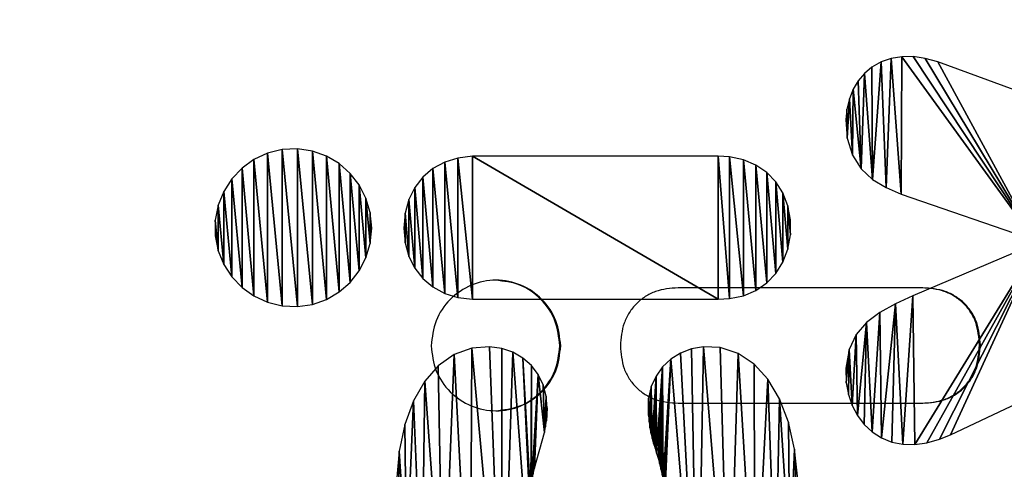
# Model space of a CAD drawing. Units: centimetres. Extents: x -294 to 296, y -224 to 225.
# Drawn here: x 124 to 130, y -30 to -28 of the extents above; entities that cross this region are included whole.
import ezdxf

# ---------------------------------------------------------------- set-up
doc = ezdxf.new("R2010")
doc.units = ezdxf.units.CM
doc.header["$LTSCALE"] = 2.54
doc.layers.get('0').update_dxf_attribs({"true_color": 0xff5454})
doc.layers.add('VP-EQ', color=7, linetype='Continuous', true_color=0x8a3492)

# ---------------------------------------------------------------- blocks, each defined once
blk = doc.blocks.new('Grupuj_9')
at = {"color": 0}
mesh = blk.add_polyface(dxfattribs=at)
corners = [(0.1258, 93.9839, 7.9955), (0, 4.7, 8.0101), (0, 92.9, 8.0101), (0.1679, 3.4878, 7.9906), (0.4966, 95.0094, 7.9524), (0.6384, 2.3591, 7.936), (1.0922, 95.9211, 7.8832), (1.38, 1.3893, 7.8498), (1.8807, 96.67, 7.7916), (2.3434, 0.6427, 7.7379), (2.8195, 97.2156, 7.6825), (3.4645, 0.1691, 7.6076), (3.8579, 97.5286, 7.5619), (4.6686, 0, 7.4677), (65.0783, 97.5286, 0.4483), (64.2676, 0, 0.5425), (65.4717, 0.1691, 0.4026), (66.1167, 97.2156, 0.3276), (66.5928, 0.6427, 0.2723), (67.0555, 96.67, 0.2185), (67.5562, 1.3893, 0.1603), (67.8439, 95.9211, 0.1269), (68.2978, 2.3591, 0.0742), (68.4396, 95.0094, 0.0577), (68.7682, 3.4878, 0.0195), (68.8103, 93.9839, 0.0146), (68.9362, 4.7), (68.9362, 92.9)]
mesh.append_faces([[corners[k] for k in face] for face in [(0, 1, 2), (26, 25, 27)]], dxfattribs={"vtx0": -1, "color": 0})
mesh.append_faces([[corners[k] for k in face] for face in [(1, 0, 3), (3, 4, 5), (5, 6, 7), (7, 8, 9), (9, 10, 11), (11, 12, 13), (13, 14, 15), (15, 14, 16), (16, 17, 18), (18, 19, 20), (20, 21, 22), (22, 23, 24), (24, 25, 26)]], dxfattribs={"vtx0": -1, "vtx1": -1, "color": 0})
mesh.append_faces([[corners[k] for k in face] for face in [(3, 0, 4), (5, 4, 6), (7, 6, 8), (9, 8, 10), (11, 10, 12), (13, 12, 14), (16, 14, 17), (18, 17, 19), (20, 19, 21), (22, 21, 23), (24, 23, 25)]], dxfattribs={"vtx0": -1, "vtx2": -1, "color": 0})
mesh = blk.add_polyface(dxfattribs=at)
corners = [(0.2834, 3.4878, 8.9839), (0.1154, 92.9, 9.0035), (0.1154, 4.7, 9.0035), (0.2413, 93.9839, 8.9888), (0.612, 95.0094, 8.9458), (0.7538, 2.3591, 8.9293), (1.2077, 95.9211, 8.8765), (1.4954, 1.3893, 8.8431), (1.9961, 96.67, 8.7849), (2.4588, 0.6427, 8.7312), (2.9349, 97.2156, 8.6759), (3.5799, 0.1691, 8.6009), (3.9733, 97.5286, 8.5552), (4.784, 0, 8.461), (65.1937, 97.5286, 1.4416), (64.383, 0, 1.5358), (65.5872, 0.1691, 1.3959), (66.2321, 97.2156, 1.3209), (66.7082, 0.6427, 1.2656), (67.1709, 96.67, 1.2118), (67.6716, 1.3893, 1.1537), (67.9594, 95.9211, 1.1202), (68.4132, 2.3591, 1.0675), (68.555, 95.0094, 1.051), (68.8837, 3.4878, 1.0128), (68.9258, 93.9839, 1.0079), (69.0516, 4.7, 0.9933), (69.0516, 92.9, 0.9933)]
mesh.append_faces([[corners[k] for k in face] for face in [(0, 1, 2), (25, 26, 27)]], dxfattribs={"vtx0": -1, "color": 0})
mesh.append_faces([[corners[k] for k in face] for face in [(1, 0, 3), (3, 0, 4), (4, 5, 6), (6, 7, 8), (8, 9, 10), (10, 11, 12), (12, 13, 14), (14, 16, 17), (17, 18, 19), (19, 20, 21), (21, 22, 23), (23, 24, 25)]], dxfattribs={"vtx0": -1, "vtx1": -1, "color": 0})
mesh.append_faces([[corners[k] for k in face] for face in [(4, 0, 5), (6, 5, 7), (8, 7, 9), (10, 9, 11), (12, 11, 13), (14, 13, 15), (14, 15, 16), (17, 16, 18), (19, 18, 20), (21, 20, 22), (23, 22, 24), (25, 24, 26)]], dxfattribs={"vtx0": -1, "vtx2": -1, "color": 0})
blk = doc.blocks.new('Grupuj_2')
at = {"color": 0}
mesh = blk.add_polyface(dxfattribs=at)
corners = [(50.4097, 8.3909, 0), (50.4273, 8.5944, 0), (50.4076, 8.4803, 0), (50.4229, 8.3183, 0), (50.4459, 8.2508, 0), (50.4708, 8.6866, 0), (50.4783, 8.1894, 0), (50.535, 8.7614, 0), (50.5195, 8.1352, 0), (50.5689, 8.0893, 0), (50.6169, 8.8231, 0), (50.6268, 8.0525, 0), (50.7135, 8.8763, 0), (50.6912, 8.0268, 0), (50.7602, 8.013, 0), (50.8216, 8.9252, 0), (50.8331, 8.0113, 0), (51.6045, 9.2537, 0), (50.909, 8.0215, 0), (50.9873, 8.0438, 0), (51.0551, 8.0721, 0), (52.7496, 8.865, 0), (52.8629, 8.2701, 0), (52.8657, 8.3684, 0), (52.8627, 8.3303, 0), (52.8829, 8.1626, 0), (52.8706, 8.4041, 0), (52.8768, 8.4375, 0), (52.8839, 8.4691, 0), (52.9259, 8.0739, 0), (52.8915, 8.499, 0), (52.8987, 8.5264, 0), (52.9051, 8.5518, 0), (52.9109, 8.5767, 0), (52.9157, 8.6017, 0), (52.9194, 8.6272, 0), (52.9215, 8.6537, 0), (52.9219, 8.6827, 0), (50.4146, 9.893, 0), (50.4137, 10.0721, 0), (50.407, 10.0049, 0), (50.429, 10.1351, 0), (50.4472, 9.7885, 0), (50.4525, 10.1931, 0), (50.5013, 9.7054, 0), (50.4838, 10.2454, 0), (50.5227, 10.2912, 0), (50.5727, 9.6402, 0), (50.5687, 10.3296, 0), (50.6248, 10.3614, 0), (50.6571, 9.5892, 0), (50.6866, 10.3827, 0), (50.7501, 9.5488, 0), (50.7532, 10.3935, 0), (51.576, 9.2662, 0), (50.8241, 10.3937, 0), (50.8986, 10.3833, 0), (50.976, 10.3622, 0), (52.8886, 9.6653, 0), (52.8096, 8.8352, 0), (52.8544, 8.8055, 0), (52.8861, 8.7757, 0), (52.9065, 8.7455, 0), (53.0522, 9.6008, 0), (52.9178, 8.7146, 0), (52.9871, 8.0045, 0), (53.0619, 7.9546, 0), (53.2764, 9.4827, 0), (53.1457, 7.9244, 0), (53.2337, 7.9143, 0), (53.3747, 7.9361, 0), (53.457, 9.3447, 0), (53.4974, 7.9992, 0), (53.5945, 9.1863, 0), (53.5991, 8.0999, 0), (53.6893, 9.0071, 0), (53.6773, 8.2344, 0), (53.7293, 8.3992, 0), (53.7417, 8.8067, 0), (53.7525, 8.5905, 0)]
mesh.append_faces([[corners[k] for k in face] for face in [(0, 1, 2), (22, 23, 24), (38, 39, 40), (78, 77, 79)]], dxfattribs={"vtx0": -1, "color": 0})
mesh.append_faces([[corners[k] for k in face] for face in [(1, 4, 5), (5, 6, 7), (7, 9, 10), (10, 11, 12), (12, 14, 15), (15, 16, 17), (23, 25, 26), (26, 25, 27), (27, 25, 28), (28, 29, 30), (30, 29, 31), (31, 29, 32), (32, 29, 33), (33, 29, 34), (34, 29, 35), (35, 29, 36), (36, 29, 37), (39, 38, 41), (41, 42, 43), (43, 44, 45), (45, 44, 46), (46, 47, 48), (48, 47, 49), (49, 50, 51), (51, 52, 53), (53, 54, 55), (55, 54, 56), (56, 54, 57), (57, 54, 58), (58, 62, 63), (63, 66, 67), (67, 70, 71), (71, 72, 73), (73, 74, 75), (75, 77, 78)]], dxfattribs={"vtx0": -1, "vtx1": -1, "color": 0})
mesh.append_faces([[corners[k] for k in face] for face in [(58, 17, 21), (63, 37, 29)]], dxfattribs={"vtx0": -1, "vtx1": -1, "vtx2": -1, "color": 0})
mesh.append_faces([[corners[k] for k in face] for face in [(1, 0, 3), (1, 3, 4), (5, 4, 6), (7, 6, 8), (7, 8, 9), (10, 9, 11), (12, 11, 13), (12, 13, 14), (15, 14, 16), (17, 16, 18), (17, 18, 19), (17, 19, 20), (17, 20, 21), (23, 22, 25), (28, 25, 29), (41, 38, 42), (43, 42, 44), (46, 44, 47), (49, 47, 50), (51, 50, 52), (53, 52, 54), (58, 54, 17), (58, 21, 59), (58, 59, 60), (58, 60, 61), (58, 61, 62), (63, 62, 64), (63, 64, 37), (63, 29, 65), (63, 65, 66), (67, 66, 68), (67, 68, 69), (67, 69, 70), (71, 70, 72), (73, 72, 74), (75, 74, 76), (75, 76, 77)]], dxfattribs={"vtx0": -1, "vtx2": -1, "color": 0})
mesh = blk.add_polyface(dxfattribs=at)
corners = [(46.5224, 9.2014, 0), (46.5041, 9.389, 0), (46.5041, 9.2929, 0), (46.5224, 9.4813, 0), (46.5573, 9.117, 0), (46.5573, 9.5665, 0), (46.6069, 9.0414, 0), (46.6069, 9.6428, 0), (46.6695, 8.9765, 0), (46.6695, 9.7084, 0), (46.7433, 8.9239, 0), (46.7433, 9.7615, 0), (46.8265, 8.8856, 0), (46.8265, 9.8002, 0), (46.9172, 8.8632, 0), (46.9172, 9.8228, 0), (47.0132, 8.8585, 0), (47.0132, 9.8275, 0), (47.1061, 8.8723, 0), (47.1061, 9.8136, 0), (47.1925, 8.9029, 0), (47.1925, 9.7827, 0), (47.2704, 8.9486, 0), (47.2704, 9.7366, 0), (47.3382, 9.0075, 0), (47.3382, 9.6771, 0), (47.394, 9.078, 0), (47.394, 9.6059, 0), (47.4361, 9.1582, 0), (47.4361, 9.5249, 0), (47.4627, 9.2464, 0), (47.4627, 9.4359, 0), (47.4719, 9.3407, 0)]
mesh.append_faces([[corners[k] for k in face] for face in [(0, 1, 2), (31, 30, 32)]], dxfattribs={"vtx0": -1, "color": 0})
mesh.append_faces([[corners[k] for k in face] for face in [(1, 0, 3), (3, 4, 5), (5, 6, 7), (7, 8, 9), (9, 10, 11), (11, 12, 13), (13, 14, 15), (15, 16, 17), (17, 18, 19), (19, 20, 21), (21, 22, 23), (23, 24, 25), (25, 26, 27), (27, 28, 29), (29, 30, 31)]], dxfattribs={"vtx0": -1, "vtx1": -1, "color": 0})
mesh.append_faces([[corners[k] for k in face] for face in [(3, 0, 4), (5, 4, 6), (7, 6, 8), (9, 8, 10), (11, 10, 12), (13, 12, 14), (15, 14, 16), (17, 16, 18), (19, 18, 20), (21, 20, 22), (23, 22, 24), (25, 24, 26), (27, 26, 28), (29, 28, 30)]], dxfattribs={"vtx0": -1, "vtx2": -1, "color": 0})
mesh = blk.add_polyface(dxfattribs=at)
corners = [(47.679, 9.25, 0), (47.679, 9.4324, 0), (47.6711, 9.3407, 0), (47.7022, 9.1673, 0), (47.7022, 9.5159, 0), (47.7394, 9.0939, 0), (47.7394, 9.5901, 0), (47.7895, 9.0308, 0), (47.7895, 9.6538, 0), (47.8514, 8.9792, 0), (47.8514, 9.706, 0), (47.924, 8.9401, 0), (47.924, 9.7454, 0), (48.006, 8.9148, 0), (48.006, 9.771, 0), (48.0964, 8.9043, 0), (48.0964, 9.7816, 0), (49.6169, 8.9041, 0), (49.6169, 9.7818, 0), (49.6863, 8.9077, 0), (49.6863, 9.7783, 0), (49.7726, 8.9259, 0), (49.7726, 9.7602, 0), (49.8501, 8.9586, 0), (49.8501, 9.7279, 0), (49.9174, 9.0045, 0), (49.9174, 9.6825, 0), (49.9736, 9.0626, 0), (49.9736, 9.625, 0), (50.0174, 9.1318, 0), (50.0174, 9.5566, 0), (50.0477, 9.2108, 0), (50.0477, 9.4785, 0), (50.0634, 9.2985, 0), (50.0634, 9.3916, 0)]
mesh.append_faces([[corners[k] for k in face] for face in [(0, 1, 2), (32, 33, 34)]], dxfattribs={"vtx0": -1, "color": 0})
mesh.append_faces([[corners[k] for k in face] for face in [(1, 3, 4), (4, 5, 6), (6, 7, 8), (8, 9, 10), (10, 11, 12), (12, 13, 14), (14, 15, 16), (16, 17, 18), (18, 19, 20), (20, 21, 22), (22, 23, 24), (24, 25, 26), (26, 27, 28), (28, 29, 30), (30, 31, 32)]], dxfattribs={"vtx0": -1, "vtx1": -1, "color": 0})
mesh.append_faces([[corners[k] for k in face] for face in [(1, 0, 3), (4, 3, 5), (6, 5, 7), (8, 7, 9), (10, 9, 11), (12, 11, 13), (14, 13, 15), (16, 15, 17), (18, 17, 19), (20, 19, 21), (22, 21, 23), (24, 23, 25), (26, 25, 27), (28, 27, 29), (30, 29, 31), (32, 31, 33)]], dxfattribs={"vtx0": -1, "vtx2": -1, "color": 0})
mesh = blk.add_polyface(dxfattribs=at)
corners = [(47.6351, 7.5382, 0), (47.6426, 7.9711, 0), (47.626, 7.7877, 0), (47.6876, 7.2811, 0), (47.678, 8.1356, 0), (47.731, 8.2792, 0), (47.7816, 7.051, 0), (47.8001, 8.3999, 0), (47.9139, 6.8513, 0), (47.8842, 8.4956, 0), (47.9819, 8.5641, 0), (48.0811, 6.6855, 0), (48.0919, 8.6034, 0), (48.2798, 6.557, 0), (48.2014, 8.612, 0), (48.277, 8.6016, 0), (48.3462, 8.5781, 0), (48.5069, 6.4693, 0), (48.4078, 8.5429, 0), (48.4563, 7.6535, 0), (48.4638, 7.5782, 0), (48.4856, 7.5101, 0), (48.5207, 7.4501, 0), (48.759, 6.4259, 0), (48.5683, 7.3989, 0), (48.6273, 7.3575, 0), (48.6967, 7.3265, 0), (48.7756, 7.3069, 0), (49.0231, 6.4299, 0), (48.863, 7.2994, 0), (48.9516, 7.3048, 0), (49.032, 7.3224, 0), (49.268, 6.481, 0), (49.103, 7.3515, 0), (49.1638, 7.3913, 0), (49.2133, 7.4409, 0), (49.2506, 7.4995, 0), (49.2747, 7.5663, 0), (49.489, 6.5754, 0), (49.2846, 7.6405, 0), (49.3239, 8.5359, 0), (49.3841, 8.573, 0), (49.4521, 8.5985, 0), (49.5267, 8.6112, 0), (49.6824, 6.7094, 0), (49.6293, 8.6068, 0), (49.7402, 8.5717, 0), (49.8444, 6.8791, 0), (49.8392, 8.5062, 0), (49.9249, 8.4126, 0), (49.9715, 7.0808, 0), (49.9961, 8.2929, 0), (50.0598, 7.3106, 0), (50.0513, 8.1493, 0), (50.0894, 7.984, 0), (50.1057, 7.5647, 0), (50.1091, 7.7989, 0), (49.185, 8.1894, 0), (49.1863, 8.296, 0), (49.1832, 8.2308, 0), (49.1887, 8.1509, 0), (49.2027, 8.3673, 0), (49.1941, 8.1149, 0), (49.2007, 8.0811, 0), (49.2084, 8.049, 0), (49.232, 8.4319, 0), (49.2169, 8.0183, 0), (49.2257, 7.9885, 0), (49.2349, 7.9588, 0), (49.2728, 8.4885, 0), (49.2444, 7.9276, 0), (49.2536, 7.8953, 0), (49.2622, 7.8613, 0), (49.2698, 7.8251, 0), (49.2762, 7.7859, 0), (49.281, 7.7432, 0), (49.284, 7.6962, 0), (48.4605, 8.4971, 0), (48.4575, 7.7044, 0), (48.4608, 7.7506, 0), (48.5031, 8.4419, 0), (48.4659, 7.7927, 0), (48.4725, 7.8313, 0), (48.4803, 7.8671, 0), (48.5416, 8.0866, 0), (48.5344, 8.3786, 0), (48.553, 8.3083, 0), (48.548, 8.1208, 0), (48.5531, 8.1571, 0), (48.558, 8.238, 0), (48.5566, 8.1961, 0)]
mesh.append_faces([[corners[k] for k in face] for face in [(0, 1, 2), (54, 55, 56), (57, 58, 59), (89, 88, 90)]], dxfattribs={"vtx0": -1, "color": 0})
mesh.append_faces([[corners[k] for k in face] for face in [(1, 3, 4), (4, 3, 5), (5, 6, 7), (7, 8, 9), (9, 8, 10), (10, 11, 12), (12, 13, 14), (14, 13, 15), (15, 13, 16), (16, 17, 18), (19, 17, 20), (20, 17, 21), (21, 17, 22), (22, 23, 24), (24, 23, 25), (25, 23, 26), (26, 23, 27), (27, 28, 29), (29, 28, 30), (30, 28, 31), (31, 32, 33), (33, 32, 34), (34, 32, 35), (35, 32, 36), (36, 32, 37), (37, 38, 39), (40, 38, 41), (41, 38, 42), (42, 38, 43), (43, 44, 45), (45, 44, 46), (46, 47, 48), (48, 47, 49), (49, 50, 51), (51, 52, 53), (53, 52, 54), (58, 60, 61), (61, 64, 65), (65, 68, 69), (69, 74, 40), (77, 79, 80), (80, 84, 85), (85, 84, 86), (86, 88, 89)]], dxfattribs={"vtx0": -1, "vtx1": -1, "color": 0})
mesh.append_faces([[corners[k] for k in face] for face in [(18, 17, 19), (39, 38, 40)]], dxfattribs={"vtx0": -1, "vtx1": -1, "vtx2": -1, "color": 0})
mesh.append_faces([[corners[k] for k in face] for face in [(1, 0, 3), (5, 3, 6), (7, 6, 8), (10, 8, 11), (12, 11, 13), (16, 13, 17), (22, 17, 23), (27, 23, 28), (31, 28, 32), (37, 32, 38), (43, 38, 44), (46, 44, 47), (49, 47, 50), (51, 50, 52), (54, 52, 55), (58, 57, 60), (61, 60, 62), (61, 62, 63), (61, 63, 64), (65, 64, 66), (65, 66, 67), (65, 67, 68), (69, 68, 70), (69, 70, 71), (69, 71, 72), (69, 72, 73), (69, 73, 74), (40, 74, 75), (40, 75, 76), (40, 76, 39), (19, 77, 18), (77, 19, 78), (77, 78, 79), (80, 79, 81), (80, 81, 82), (80, 82, 83), (80, 83, 84), (86, 84, 87), (86, 87, 88)]], dxfattribs={"vtx0": -1, "vtx2": -1, "color": 0})
blk = doc.blocks.new('Grupuj_10')
at = {"color": 9, "true_color": 0xcac7c7, "xscale": 1.01, "yscale": 1.006779384806313, "zscale": 1.01}
blk.add_blockref('Grupuj_9', (0, 0), dxfattribs=at)
at = {"color": 28, "true_color": 0x301b02, "extrusion": (0.117209, -5.91646e-31, 0.993107), "rotation": 270}
blk.add_blockref('Grupuj_2', (10.9315, -4.5514, 9.1584), dxfattribs=at)
blk = doc.blocks.new('Grupuj_1')
at = {"color": 0}
blk.add_blockref('Grupuj_10', (217.2289, 19.9289), dxfattribs=at)
blk = doc.blocks.new('ST0531_')
at = {"layer": 'VP-EQ', "color": 7, "linetype": 'Continuous', "lineweight": 25}
for p, q in [((2251.9845, 1035.873), (2251.9845, 1035.8672)), ((2251.6323, 1035.1458), (2251.6323, 1033.6417)), ((2252.3412, 1033.6417), (2252.3412, 1035.1458)), ((2251.9891, 1033.293), (2251.9891, 1033.2872))]:
    blk.add_line(p, q, dxfattribs=at)
for points, knots in [([(2251.9845, 1036.6635), (2251.9322, 1036.6574), (2251.8275, 1036.6453), (2251.6952, 1036.5524), (2251.6071, 1036.4209), (2251.5757, 1036.2651), (2251.606, 1036.109), (2251.6946, 1035.9775), (2251.8274, 1035.8852), (2251.9321, 1035.8732), (2251.9845, 1035.8672)], [0, 0, 0, 0, 0.1250434, 0.2499931, 0.3749119, 0.4998241, 0.6247298, 0.7497781, 0.8748483, 1, 1, 1, 1]), ([(2251.9845, 1035.8672), (2252.0371, 1035.8731), (2252.1424, 1035.8849), (2252.2766, 1035.9763), (2252.3669, 1036.1076), (2252.3981, 1036.2647), (2252.3661, 1036.4214), (2252.2764, 1036.5531), (2252.1425, 1036.6455), (2252.0372, 1036.6575), (2251.9845, 1036.6635)], [0, 0, 0, 0, 0.125073, 0.250034, 0.374915, 0.499773, 0.624737, 0.749795, 0.874862, 1, 1, 1, 1]), ([(2251.5864, 1036.269), (2251.5921, 1036.2176), (2251.6035, 1036.1142), (2251.6953, 1035.9833), (2251.8272, 1035.8909), (2251.9321, 1035.8789), (2251.9845, 1035.873)], [0, 0, 0, 0, 0.247379, 0.498169, 0.749003, 1, 1, 1, 1]), ([(2251.9845, 1035.873), (2252.0372, 1035.8789), (2252.1426, 1035.8907), (2252.2758, 1035.9821), (2252.3695, 1036.113), (2252.3814, 1036.2171), (2252.3873, 1036.2689)], [0, 0, 0, 0, 0.250857, 0.501488, 0.75196, 1, 1, 1, 1]), ([(2251.9845, 1035.5002), (2251.9373, 1035.4965), (2251.8663, 1035.4908), (2251.7817, 1035.448), (2251.727, 1035.4036), (2251.6835, 1035.3483), (2251.6417, 1035.2635), (2251.636, 1035.1928), (2251.6323, 1035.1458)], [0, 0, 0, 0, 0.249281, 0.37507, 0.4996, 0.623545, 0.749832, 1, 1, 1, 1]), ([(2252.3412, 1035.1458), (2252.3374, 1035.193), (2252.3316, 1035.264), (2252.2891, 1035.3489), (2252.2449, 1035.4041), (2252.1894, 1035.4482), (2252.1038, 1035.4906), (2252.0322, 1035.4964), (2251.9845, 1035.5002)], [0, 0, 0, 0, 0.249697, 0.375534, 0.499542, 0.623627, 0.749725, 1, 1, 1, 1]), ([(2251.6323, 1033.6474), (2251.6361, 1033.6002), (2251.6419, 1033.5291), (2251.6844, 1033.4442), (2251.7287, 1033.389), (2251.7842, 1033.345), (2251.8698, 1033.3026), (2251.9415, 1033.2968), (2251.9891, 1033.293)], [0, 0, 0, 0, 0.249702, 0.375632, 0.499555, 0.623718, 0.74973, 1, 1, 1, 1]), ([(2251.9891, 1033.293), (2252.0363, 1033.2968), (2252.1073, 1033.3025), (2252.1918, 1033.3453), (2252.2466, 1033.3897), (2252.2901, 1033.445), (2252.3317, 1033.5298), (2252.3374, 1033.6004), (2252.3412, 1033.6474)], [0, 0, 0, 0, 0.249279, 0.375164, 0.499599, 0.623625, 0.749838, 1, 1, 1, 1]), ([(2251.6323, 1033.6417), (2251.6361, 1033.5944), (2251.6419, 1033.5234), (2251.6844, 1033.4385), (2251.7286, 1033.3833), (2251.7842, 1033.3392), (2251.8698, 1033.2968), (2251.9415, 1033.2911), (2251.9891, 1033.2872)], [0, 0, 0, 0, 0.249702, 0.375537, 0.499553, 0.623624, 0.74973, 1, 1, 1, 1]), ([(2251.9891, 1033.2872), (2252.0363, 1033.291), (2252.1073, 1033.2967), (2252.1918, 1033.3395), (2252.2465, 1033.3839), (2252.2901, 1033.4392), (2252.3317, 1033.524), (2252.3374, 1033.5947), (2252.3412, 1033.6417)], [0, 0, 0, 0, 0.249279, 0.375069, 0.499597, 0.62353, 0.749838, 1, 1, 1, 1])]:
    blk.add_open_spline(points, degree=3, knots=knots, dxfattribs=at)
blk = doc.blocks.new('ST0531___')
at = {"layer": 'VP-EQ', "color": 0, "rotation": 90}
blk.add_blockref('ST0531_', (2992.1523, -2003.0689), dxfattribs=at)

msp = doc.modelspace()

# ---------------------------------------------------------------- block references
at = {"layer": 'VP-EQ', "color": 0}
for name, p in [('ST0531___', (-1828.6403, -278.4371)), ('Grupuj_1', (-143.4844, -68.9996))]:
    msp.add_blockref(name, p, dxfattribs=at)

doc.saveas('drawing.dxf')
